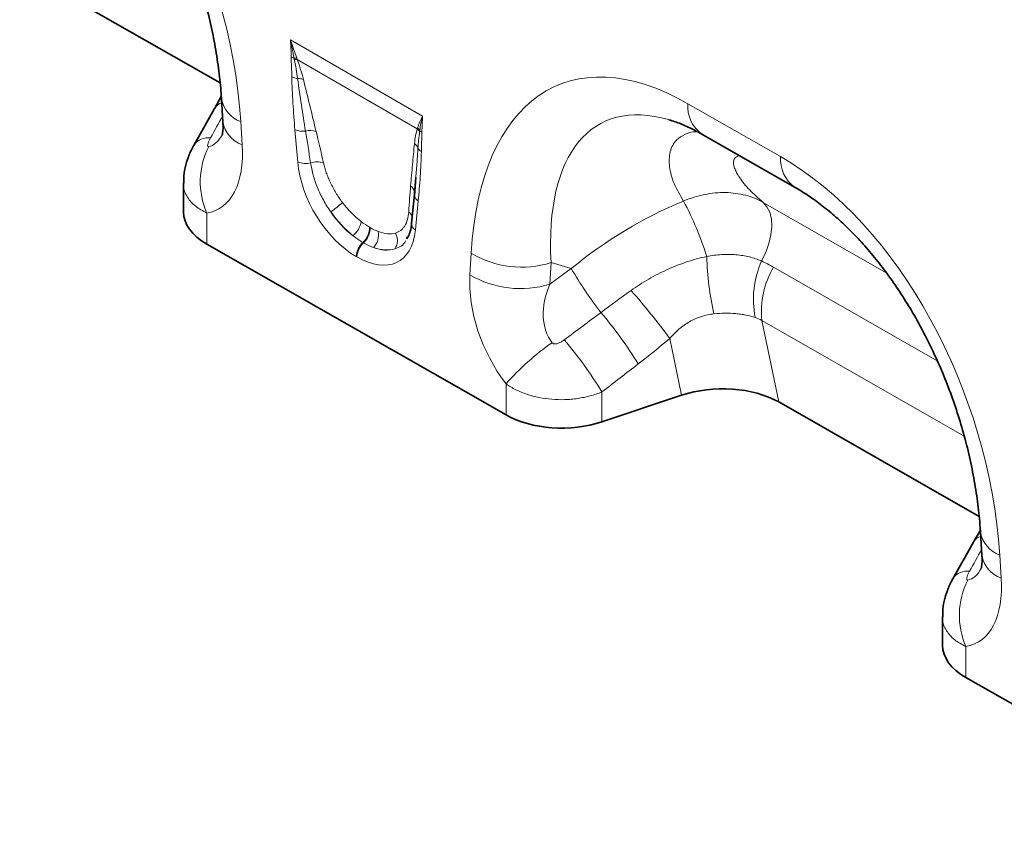
# Model space of a CAD drawing. Units: millimetres. Extents: x 15 to 416, y 5 to 292.
# Drawn here: x 259 to 289, y 210 to 235 of the extents above; entities that cross this region are included whole.
import ezdxf

# ---------------------------------------------------------------- set-up
doc = ezdxf.new("R2010")
doc.units = ezdxf.units.MM

msp = doc.modelspace()

# ---------------------------------------------------------------- linework, layer by layer
at = {"color": 7, "linetype": 'Continuous', "lineweight": 35}
for p, q in [((258.9087, 236.3171), (264.9559, 232.8611)), ((264.9942, 232.4486), (264.7986, 232.1014)), ((264.9986, 232.384), (265.0423, 231.6859)), ((264.7924, 232.0862), (264.1612, 230.974)), ((264.8002, 232.1006), (264.7924, 232.0861)), ((279.4994, 231.3147), (282.2989, 229.7148)), ((264.1687, 230.9881), (264.1611, 230.9739)), ((263.8542, 229.8392), (263.8542, 228.9685)), ((270.8644, 230.0051), (270.8237, 229.5086)), ((270.8668, 230.005), (270.8252, 229.4496)), ((270.8225, 229.4987), (270.7383, 228.6227)), ((273.5873, 222.8351), (264.5572, 227.9958)), ((270.605, 228.207), (270.5848, 228.1586)), ((278.8848, 223.4274), (276.4843, 222.6244)), ((281.8186, 223.2241), (287.8659, 219.7681)), ((287.9042, 219.3556), (287.7086, 219.0085)), ((287.9086, 219.291), (287.9523, 218.5929)), ((287.7024, 218.9933), (287.0712, 217.8811)), ((287.7102, 219.0077), (287.7023, 218.9932)), ((287.0787, 217.8951), (287.0711, 217.8809)), ((286.7642, 216.7462), (286.7642, 215.8756)), ((296.4973, 209.7421), (287.4671, 214.9028))]:
    msp.add_line(p, q, dxfattribs=at)
at = {"color": 8, "linetype": 'Continuous', "lineweight": 18}
for p, q in [((267.0831, 234.1625), (271.0706, 231.8605)), ((270.9094, 231.4785), (267.2888, 233.5686)), ((279.0776, 232.2347), (281.8771, 230.6348)), ((265.5805, 231.6925), (265.6242, 230.9944)), ((267.3001, 230.4726), (267.2159, 231.4458)), ((270.9378, 229.2972), (270.8536, 228.4212)), ((281.3481, 229.2525), (285.0648, 227.1285)), ((264.5572, 228.9314), (264.5572, 227.9958)), ((269.4659, 228.5058), (269.4872, 228.4935)), ((269.2881, 228.0327), (269.2668, 228.045)), ((272.4981, 227.066), (272.5359, 227.7175)), ((269.0875, 227.6044), (269.0662, 227.6167)), ((274.9472, 227.4336), (274.9094, 226.782)), ((275.5585, 227.2542), (274.9472, 227.4336)), ((274.9094, 226.782), (275.5585, 227.2542)), ((281.6628, 227.2958), (286.6043, 224.4718)), ((287.4176, 222.1946), (281.3091, 225.6856)), ((281.3091, 225.6856), (281.8186, 223.2241)), ((278.8848, 223.4274), (278.5297, 225.1425)), ((273.5873, 222.8351), (273.5873, 223.7715)), ((276.4843, 223.5282), (276.4843, 222.6244)), ((288.4905, 218.5995), (288.5342, 217.9014)), ((287.4671, 215.8385), (287.4671, 214.9028))]:
    msp.add_line(p, q, dxfattribs=at)
at = {"color": 7, "linetype": 'Continuous', "lineweight": 35, "flags": 128}
msp.add_lwpolyline([(270.8237, 229.5086), (270.8261, 229.5412), (270.8254, 229.5573)], dxfattribs=at)
at = {"color": 8, "linetype": 'Continuous', "lineweight": 18, "flags": 128}
msp.add_lwpolyline([(281.3008, 227.4844), (281.4274, 227.7437), (281.5229, 228.0086), (281.5841, 228.2705), (281.6091, 228.5207), (281.597, 228.7511), (281.5482, 228.9542), (281.4643, 229.1231), (281.3481, 229.2525)], dxfattribs=at)
at = {"color": 8, "linetype": 'Continuous', "lineweight": 18}
for centre, radius, start, end in [((267.3229, 234.0448), 0.4534, 241.12726, 252.99048), ((267.2044, 233.2076), 0.4038, 79.888, 92.00221), ((267.2205, 233.1657), 0.4086, 80.38267, 93.23985), ((267.3646, 233.5077), 0.5199, 242.15717, 262.51766), ((267.3223, 232.5222), 0.4707, 71.65585, 93.10326), ((265.137, 231.8889), 0.3979, 109.20453, 147.83812), ((265.8906, 232.5441), 0.9063, 190.23656, 249.99419), ((280.1057, 232.1494), 1.0316, 175.25498, 234.00939), ((265.934, 231.8457), 0.9059, 190.1579, 250.00176), ((267.4507, 232.0308), 0.6303, 248.13626, 277.81618), ((267.6838, 230.8468), 0.5786, 72.74626, 104.75633), ((270.6448, 231.1948), 0.3879, 30.22607, 47.0025), ((270.6525, 231.2176), 0.3892, 31.51886, 47.1), ((271.2045, 231.6358), 0.3077, 224.27828, 239.80513), ((264.604, 230.6684), 0.5401, 83.20082, 143.70933), ((266.7199, 229.8755), 2.3598, 153.23927, 203.58236), ((270.6397, 230.7831), 0.3107, 21.11608, 53.2237), ((271.1549, 231.0136), 0.2546, 207.7369, 241.11908), ((282.906, 230.5496), 1.0324, 175.26578, 233.87175), ((267.541, 231.0893), 0.6621, 248.66211, 282.933), ((267.8889, 229.8719), 0.606, 71.92691, 109.2372), ((270.5449, 229.5216), 0.2827, 7.24216, 54.73298), ((271.0743, 229.5158), 0.2578, 194.83332, 238.01643), ((265.9186, 232.2934), 4.0903, 305.57223, 311.91067), ((270.6854, 224.8606), 9.3751, 17.12216, 28.22802), ((270.4842, 228.7244), 0.2901, 19.62226, 55.1306), ((268.5029, 228.8062), 0.7273, 309.83565, 349.39564), ((270.9711, 228.6221), 0.2328, 179.86138, 239.69832), ((268.858, 228.495), 0.608, 312.2508, 1.01635), ((268.8793, 228.4827), 0.608, 312.2508, 1.01635), ((269.2005, 228.2732), 0.5401, 315.20682, 11.00209), ((269.876, 228.1033), 0.4343, 324.52728, 31.0622), ((269.6921, 227.5847), 0.6267, 132.73734, 177.07361), ((269.7134, 227.5724), 0.6267, 132.73734, 177.07361), ((274.0614, 230.2913), 2.9919, 239.3444, 287.22261), ((289.0453, 227.9215), 9.4051, 181.83264, 192.50166), ((283.9169, 226.3224), 2.8625, 156.04971, 190.94604), ((274.0236, 229.6398), 2.9919, 239.3444, 287.22261), ((285.0693, 232.7215), 10.9703, 209.89204, 218.2532), ((283.8991, 225.9606), 2.6046, 149.15983, 186.06094), ((262.639, 213.5489), 19.6705, 36.1138, 41.53758), ((266.2864, 217.406), 13.268, 31.67885, 39.97126), ((279.5461, 218.5093), 7.9497, 125.07852, 138.5523), ((265.1842, 216.561), 13.2754, 31.65654, 40.04184), ((288.047, 218.7959), 0.3979, 109.20453, 147.83812), ((288.8006, 219.4512), 0.9063, 190.23656, 249.99419), ((288.844, 218.7527), 0.9059, 190.1579, 250.00176), ((287.514, 217.5754), 0.5401, 83.20082, 143.70933), ((289.6299, 216.7825), 2.3598, 153.23927, 203.58236)]:
    msp.add_arc(centre, radius, start, end, dxfattribs=at)
for centre, major_axis, ratio, start_param, end_param in [((258.0857, 233.8646), (-3.641, 10.5027), 0.6268847, 4.2948973, 5.6606135), ((280.0491, 221.3126), (-4.9248, 11.4687), 0.497231, 5.700134, 7.0658502), ((281.4633, 222.129), (-5.0024, 9.5171), 0.4413744, 5.8828306, 7.0520751), ((237.6234, 183.9408), (52.9437, 94.9864), 0.0065005, 5.2368217, 5.2448219), ((264.3865, 233.4831), (-0.1941, 2.549), 0.3747158, 3.1754755, 3.6591904), ((267.8615, 227.4146), (-0.8712, 6.531), 0.0392615, 5.1894799, 5.3647101), ((268.1429, 227.6104), (-1.1793, 6.3726), 0.0772502, 5.1595232, 5.3347535), ((262.9723, 232.6667), (-1.9157, 3.6239), 0.5093527, 2.9758514, 3.9875422), ((280.9957, 220.7716), (-3.641, 10.5027), 0.6268847, 4.2948973, 5.6606135), ((269.181, 229.7483), (-1.2859, 2.2603), 0.6135319, 0.9276343, 2.3331657), ((271.1393, 225.8806), (-0.02, 5.7062), 0.0996463, 0.8246661, 0.9998964), ((269.3774, 229.8859), (-1.0499, 1.467), 0.5335556, 1.6233575, 2.0892743), ((280.0152, 222.5538), (7.5998, 5.4967), 0.6874185, 1.2357639, 1.6622429), ((269.4638, 229.9116), (-1.0712, 1.9224), 0.6764728, 1.6884166, 2.1543334), ((269.096, 229.6901), (-1.2487, 1.815), 0.4856134, 1.6361922, 2.102109), ((268.9727, 229.8686), (-1.3698, 2.4), 0.5433152, 2.3923153, 3.7978467), ((269.3121, 229.9236), (-1.0796, 1.5276), 0.4962611, 2.5058843, 2.9718011), ((269.2556, 230.0319), (-1.0456, 2.1507), 0.5325504, 2.6149249, 3.0808417), ((269.0307, 229.7278), (-1.3998, 1.7725), 0.5072758, 2.4806345, 2.9465513), ((275.1487, 225.7079), (-1.6106, 3.253), 0.6495518, 0.8509074, 1.8621117), ((276.5629, 226.5243), (1.4202, 1.6827), 0.7067848, 1.9767484, 2.9879526), ((220.089, 185.4381), (109.9039, 81.3418), 0.0083639, 5.2330106, 5.2447033), ((221.089, 184.4382), (108.9426, 82.377), 0.0188145, 5.2315248, 5.2432175), ((260.5334, 170.8479), (52.9437, 94.9864), 0.0065005, 5.2368217, 5.2448219), ((287.2964, 220.3901), (-0.1941, 2.549), 0.3747158, 3.1754755, 3.6591904), ((285.8822, 219.5737), (-1.9157, 3.6239), 0.5093527, 2.9758514, 3.9875422)]:
    msp.add_ellipse(centre, major_axis=major_axis, ratio=ratio, start_param=start_param, end_param=end_param, dxfattribs=at)
at = {"color": 7, "linetype": 'Continuous', "lineweight": 35}
for centre, major_axis, ratio, start_param, end_param in [((266.2542, 228.9755), (2.4, 0.0104), 0.5743849, 3.1391106, 3.9245087), ((280.083, 222.2364), (2.4284, 0.04), 0.5700354, 0.7651789, 2.0773744), ((275.2843, 223.8148), (2.4, 0.0104), 0.5743849, 3.9245087, 5.2335057), ((289.1642, 215.8825), (2.4, 0.0104), 0.5743849, 3.1391106, 3.9245087)]:
    msp.add_ellipse(centre, major_axis=major_axis, ratio=ratio, start_param=start_param, end_param=end_param, dxfattribs=at)
for points, knots in [([(259.389, 242.8078), (259.4591, 242.7666), (259.6644, 242.6461), (260.012, 242.411), (260.4289, 242.0877), (260.8442, 241.7208), (261.2545, 241.3124), (261.6571, 240.8638), (262.0491, 240.3768), (262.428, 239.8532), (262.7911, 239.2949), (263.1358, 238.7043), (263.4596, 238.0838), (263.7597, 237.4366), (264.0337, 236.7658), (264.279, 236.0755), (264.4931, 235.3698), (264.6739, 234.6535), (264.8193, 233.9318), (264.9257, 233.222), (264.9772, 232.7083), (264.9953, 232.4349), (264.9986, 232.384)], [0, 0, 0, 0, 0.0248249, 0.0726454, 0.1200209, 0.1672328, 0.214558, 0.2621967, 0.3103983, 0.3593889, 0.4093723, 0.4605288, 0.513013, 0.5669519, 0.6224414, 0.6795443, 0.7382881, 0.7986631, 0.8606222, 0.9240812, 0.985872, 1, 1, 1, 1]), ([(265.0423, 231.6859), (265.0442, 231.6453), (265.0493, 231.5353), (265.0422, 231.398), (265.0247, 231.299), (265.0215, 231.2906), (265.0201, 231.2866)], [0, 0, 0, 0, 0.1736702, 0.4713306, 0.752368, 1, 1, 1, 1]), ([(278.5022, 231.7473), (278.5652, 231.7297), (278.7325, 231.6828), (279.0354, 231.5573), (279.3102, 231.4214), (279.4657, 231.3337), (279.4994, 231.3147)], [0, 0, 0, 0, 0.2147545, 0.5703342, 0.9067849, 1, 1, 1, 1]), ([(264.1716, 230.9876), (264.1616, 230.9717), (264.0903, 230.8586), (263.9939, 230.6303), (263.8979, 230.306), (263.8537, 230.0392), (263.8589, 229.8836), (263.8604, 229.8393)], [0, 0, 0, 0, 0.04683, 0.3323754, 0.6134155, 0.8899315, 1, 1, 1, 1]), ([(282.2989, 229.7148), (282.3691, 229.6736), (282.5743, 229.5532), (282.922, 229.318), (283.3389, 228.9947), (283.7541, 228.6278), (284.1645, 228.2194), (284.5671, 227.7708), (284.9591, 227.2839), (285.3379, 226.7602), (285.701, 226.202), (286.0458, 225.6113), (286.3695, 224.9909), (286.6697, 224.3436), (286.9437, 223.6729), (287.189, 222.9825), (287.4031, 222.2768), (287.5838, 221.5605), (287.7293, 220.8388), (287.8356, 220.1291), (287.8871, 219.6153), (287.9052, 219.3419), (287.9086, 219.291)], [0, 0, 0, 0, 0.0248249, 0.0726454, 0.1200209, 0.1672328, 0.214558, 0.2621967, 0.3103983, 0.3593889, 0.4093723, 0.4605288, 0.513013, 0.5669519, 0.6224414, 0.6795443, 0.7382881, 0.7986631, 0.8606222, 0.9240812, 0.985872, 1, 1, 1, 1]), ([(270.7383, 228.6227), (270.7331, 228.5795), (270.718, 228.4551), (270.6725, 228.2875), (270.6217, 228.1971), (270.5981, 228.1553)], [0, 0, 0, 0, 0.2223302, 0.6395699, 1, 1, 1, 1]), ([(287.9523, 218.5929), (287.9542, 218.5524), (287.9593, 218.4423), (287.9522, 218.3051), (287.9347, 218.2061), (287.9315, 218.1976), (287.93, 218.1937)], [0, 0, 0, 0, 0.1736702, 0.4713306, 0.752368, 1, 1, 1, 1]), ([(287.0816, 217.8947), (287.0715, 217.8787), (287.0003, 217.7657), (286.9038, 217.5373), (286.8078, 217.213), (286.7637, 216.9462), (286.7689, 216.7906), (286.7703, 216.7463)], [0, 0, 0, 0, 0.04682999, 0.33237542, 0.61341548, 0.88993147, 1, 1, 1, 1])]:
    msp.add_open_spline(points, degree=3, knots=knots, dxfattribs=at)
at = {"color": 8, "linetype": 'Continuous', "lineweight": 18}
for points in [[(267.104, 233.6477), (267.1018, 233.8168), (267.0956, 233.9881), (267.0831, 234.1625)], [(267.2753, 233.6052), (267.2095, 233.7861), (267.1458, 233.9724), (267.0831, 234.1625)], [(267.1903, 233.6112), (267.1558, 233.7912), (267.1206, 233.9751), (267.0831, 234.1625)], [(267.1974, 233.5737), (267.195, 233.5862), (267.1926, 233.5987), (267.1903, 233.6112)], [(267.2753, 233.6052), (267.2797, 233.593), (267.2842, 233.5808), (267.2888, 233.5686)], [(270.9174, 231.5026), (270.9568, 231.6229), (271.0079, 231.7428), (271.0706, 231.8605)], [(270.9842, 231.421), (271.0046, 231.5693), (271.0332, 231.7164), (271.0706, 231.8605)], [(271.0497, 231.3699), (271.0519, 231.5364), (271.0581, 231.7006), (271.0706, 231.8605)], [(270.9094, 231.4785), (270.912, 231.4865), (270.9147, 231.4945), (270.9174, 231.5026)], [(270.9842, 231.421), (270.9828, 231.4106), (270.9814, 231.4003), (270.98, 231.39)], [(269.2178, 228.6724), (269.3006, 228.6089), (269.3832, 228.5535), (269.4659, 228.5058)], [(269.2668, 228.045), (269.167, 228.1026), (269.0676, 228.1701), (268.9688, 228.2477)], [(269.4872, 228.4935), (269.5698, 228.4458), (269.651, 228.4066), (269.7306, 228.3763)], [(269.5837, 227.8927), (269.4865, 227.9283), (269.3879, 227.9751), (269.2881, 228.0327)], [(281.3008, 227.4844), (281.424, 227.4262), (281.5446, 227.3634), (281.6628, 227.2958)], [(276.4546, 225.9294), (276.7537, 226.1535), (277.0568, 226.3743), (277.3628, 226.5926)], [(281.3091, 225.6856), (281.2438, 225.725), (281.1763, 225.7559), (281.1064, 225.7788)], [(278.5297, 225.1425), (278.2174, 224.8787), (277.8995, 224.6228), (277.5775, 224.3737)]]:
    msp.add_open_spline(points, degree=3, dxfattribs=at)
for points, knots in [([(267.1217, 233.048), (267.12, 233.1473), (267.1168, 233.2474), (267.1096, 233.448), (267.1052, 233.5487), (267.104, 233.6477)], [0, 0, 0, 0, 0.5, 0.5, 1, 1, 1, 1]), ([(267.2969, 232.9922), (267.2836, 233.0877), (267.2685, 233.184), (267.235, 233.3779), (267.2166, 233.4756), (267.1974, 233.5737)], [0, 0, 0, 0, 0.5, 0.5, 1, 1, 1, 1]), ([(267.2888, 233.5686), (267.3254, 233.467), (267.3582, 233.3661), (267.4184, 233.1664), (267.4457, 233.0673), (267.4705, 232.969)], [0, 0, 0, 0, 0.5, 0.5, 1, 1, 1, 1]), ([(267.2159, 231.4458), (267.1925, 231.7166), (267.172, 231.9861), (267.1391, 232.521), (267.1264, 232.7866), (267.1217, 233.048)], [0, 0, 0, 0, 0.5, 0.5, 1, 1, 1, 1]), ([(267.5364, 231.4063), (267.493, 231.6721), (267.4511, 231.9373), (267.3708, 232.4661), (267.3323, 232.7298), (267.2969, 232.9922)], [0, 0, 0, 0, 0.5, 0.5, 1, 1, 1, 1]), ([(267.4705, 232.969), (267.5367, 232.7066), (267.6009, 232.445), (267.7285, 231.922), (267.7919, 231.6607), (267.8554, 231.3993)], [0, 0, 0, 0, 0.5, 0.5, 1, 1, 1, 1]), ([(270.8258, 231.032), (270.8339, 231.1114), (270.8447, 231.1885), (270.8722, 231.3376), (270.8887, 231.4098), (270.9094, 231.4785)], [0, 0, 0, 0, 0.5, 0.5, 1, 1, 1, 1]), ([(270.98, 231.39), (270.9687, 231.3096), (270.9584, 231.2285), (270.9414, 231.0636), (270.9345, 230.98), (270.9296, 230.8951)], [0, 0, 0, 0, 0.5, 0.5, 1, 1, 1, 1]), ([(271.0497, 231.3699), (271.0485, 231.2723), (271.0441, 231.1767), (271.0369, 230.9844), (271.0338, 230.8879), (271.032, 230.7907)], [0, 0, 0, 0, 0.5, 0.5, 1, 1, 1, 1]), ([(278.9456, 229.2949), (278.8423, 229.4705), (278.6342, 229.8243), (278.4993, 230.336), (278.5163, 230.7964), (278.6894, 231.1268), (278.9762, 231.314), (279.1974, 231.3915), (279.3527, 231.3859), (279.3704, 231.3852)], [0, 0, 0, 0, 0.1815667, 0.3656804, 0.5456744, 0.7302564, 0.8556891, 0.9836328, 1, 1, 1, 1]), ([(264.668, 231.2047), (264.6528, 231.1772), (264.6389, 231.1499), (264.6142, 231.0957), (264.6034, 231.0689), (264.5872, 231.0173), (264.5815, 230.9922), (264.5826, 230.9608), (264.5846, 230.9515), (264.5945, 230.9391), (264.6025, 230.9363), (264.6128, 230.938)], [0, 0, 0, 0, 0.25, 0.25, 0.5, 0.5, 0.75, 0.75, 0.875, 0.875, 1, 1, 1, 1]), ([(270.7082, 229.7525), (270.7271, 229.9662), (270.7459, 230.1801), (270.7844, 230.6072), (270.804, 230.8204), (270.8258, 231.032)], [0, 0, 0, 0, 0.5, 0.5, 1, 1, 1, 1]), ([(270.9296, 230.8951), (270.921, 230.7512), (270.9032, 230.4517), (270.8777, 230.1578), (270.8644, 230.0051)], [0, 0, 0, 0, 0.4805494, 1, 1, 1, 1]), ([(271.032, 230.7907), (271.0273, 230.5347), (271.0146, 230.2837), (270.9817, 229.7867), (270.9612, 229.541), (270.9378, 229.2972)], [0, 0, 0, 0, 0.5, 0.5, 1, 1, 1, 1]), ([(280.6378, 230.6642), (280.6024, 230.6555), (280.5125, 230.6335), (280.4443, 230.5127), (280.4636, 230.3), (280.6323, 229.9856), (280.9222, 229.6297), (281.2061, 229.3783), (281.3481, 229.2525)], [0, 0, 0, 0, 0.077807, 0.1975406, 0.3842091, 0.5713522, 0.7855666, 1, 1, 1, 1]), ([(268.2981, 228.9664), (268.2574, 229.0245), (268.2182, 229.084), (268.1435, 229.2043), (268.1082, 229.265), (268.0077, 229.4489), (267.9482, 229.5738), (267.8702, 229.7644), (267.8463, 229.8282), (267.8032, 229.954), (267.7838, 230.0164), (267.7323, 230.2022), (267.7064, 230.3241), (267.6892, 230.444)], [0, 0, 0, 0, 0.125, 0.125, 0.25, 0.25, 0.5, 0.5, 0.625, 0.625, 0.75, 0.75, 1, 1, 1, 1]), ([(268.0769, 230.4479), (268.0987, 230.3502), (268.1271, 230.2511), (268.1798, 230.1003), (268.199, 230.0497), (268.241, 229.9477), (268.2638, 229.8962), (268.3372, 229.7417), (268.3918, 229.6405), (268.5127, 229.4418), (268.5794, 229.3436), (268.6509, 229.2494)], [0, 0, 0, 0, 0.25, 0.25, 0.375, 0.375, 0.5, 0.5, 0.75, 0.75, 1, 1, 1, 1]), ([(264.5572, 228.9314), (264.4374, 228.9953), (264.1903, 229.127), (263.9552, 229.4144), (263.8346, 229.662), (263.8646, 229.8146), (263.8695, 229.8395)], [0, 0, 0, 0, 0.2875861, 0.5933197, 0.9335057, 1, 1, 1, 1]), ([(278.9456, 229.2949), (279.1553, 229.3822), (279.3673, 229.4474), (279.6885, 229.5119), (279.7961, 229.5277), (280.0074, 229.5474), (280.1118, 229.5514), (280.3182, 229.548), (280.4202, 229.5404), (280.6217, 229.5134), (280.7202, 229.494), (281.0051, 229.4192), (281.1829, 229.3473), (281.3481, 229.2525)], [0, 0, 0, 0, 0.25, 0.25, 0.375, 0.375, 0.5, 0.5, 0.625, 0.625, 0.75, 0.75, 1, 1, 1, 1]), ([(270.248, 228.3274), (270.3089, 228.3451), (270.363, 228.3726), (270.4344, 228.4279), (270.4566, 228.4486), (270.4978, 228.4948), (270.5167, 228.5203), (270.5676, 228.6023), (270.5941, 228.6646), (270.6328, 228.8034), (270.6451, 228.8803), (270.65, 228.9625)], [0, 0, 0, 0, 0.25, 0.25, 0.375, 0.375, 0.5, 0.5, 0.75, 0.75, 1, 1, 1, 1]), ([(270.5578, 228.0941), (270.5568, 228.0916), (270.4974, 227.9483), (270.3624, 227.8994), (270.2297, 227.8513)], [0, 0, 0, 0, 0.0169291, 1, 1, 1, 1]), ([(279.645, 227.6207), (279.7955, 227.6481), (279.9439, 227.6663), (280.1639, 227.6793), (280.2368, 227.6812), (280.3817, 227.6801), (280.4538, 227.677), (280.5956, 227.6657), (280.6655, 227.6575), (280.8018, 227.636), (280.8683, 227.6228), (281.0625, 227.5759), (281.1851, 227.535), (281.3008, 227.4844)], [0, 0, 0, 0, 0.25, 0.25, 0.375, 0.375, 0.5, 0.5, 0.625, 0.625, 0.75, 0.75, 1, 1, 1, 1]), ([(277.3628, 226.5926), (277.5345, 226.7151), (277.7123, 226.8301), (278.0765, 227.0411), (278.2628, 227.1372), (278.6444, 227.3101), (278.8397, 227.3869), (279.2391, 227.5201), (279.4411, 227.5758), (279.645, 227.6207)], [0, 0, 0, 0, 0.25, 0.25, 0.5, 0.5, 0.75, 0.75, 1, 1, 1, 1]), ([(279.8632, 225.8856), (279.734, 225.8731), (279.6067, 225.8471), (279.3573, 225.7664), (279.2394, 225.7132), (279.0714, 225.6164), (279.0168, 225.5812), (278.9107, 225.5056), (278.8588, 225.465), (278.7088, 225.3367), (278.6159, 225.2427), (278.5297, 225.1425)], [0, 0, 0, 0, 0.25, 0.25, 0.5, 0.5, 0.625, 0.625, 0.75, 0.75, 1, 1, 1, 1]), ([(281.1064, 225.7788), (281.0174, 225.8079), (280.9239, 225.8322), (280.7772, 225.861), (280.7272, 225.8693), (280.6251, 225.8834), (280.5729, 225.8892), (280.3102, 225.9111), (280.0915, 225.9077), (279.8632, 225.8856)], [0, 0, 0, 0, 0.25, 0.25, 0.375, 0.375, 0.5, 0.5, 1, 1, 1, 1]), ([(274.9774, 225.0151), (274.9878, 225.0015), (275.0022, 224.9915), (275.0345, 224.9799), (275.0519, 224.978), (275.0863, 224.9788), (275.1035, 224.9814), (275.137, 224.9892), (275.1533, 224.9944), (275.2015, 225.0124), (275.2324, 225.0278), (275.2917, 225.0621), (275.3201, 225.0812), (275.3475, 225.1016)], [0, 0, 0, 0, 0.125, 0.125, 0.25, 0.25, 0.375, 0.375, 0.5, 0.5, 0.75, 0.75, 1, 1, 1, 1]), ([(276.4843, 223.5282), (276.3705, 223.4819), (276.2522, 223.4423), (276.0683, 223.3928), (276.0056, 223.3779), (275.8793, 223.3518), (275.752, 223.3294), (275.6228, 223.3141), (275.4926, 223.3024), (275.4267, 223.2984), (275.2296, 223.292), (275.099, 223.2952), (274.8396, 223.3164), (274.71, 223.3346), (274.46, 223.3852), (274.3389, 223.4175), (274.163, 223.4766), (274.1051, 223.4982), (273.9927, 223.5446), (273.9381, 223.5693), (273.7794, 223.6481), (273.68, 223.7066), (273.5873, 223.7715)], [0, 0, 0, 0, 0.125, 0.125, 0.1875, 0.1875, 0.25, 0.3125, 0.3125, 0.375, 0.375, 0.5, 0.5, 0.625, 0.625, 0.75, 0.75, 0.8125, 0.8125, 0.875, 0.875, 1, 1, 1, 1]), ([(287.578, 218.1117), (287.5628, 218.0843), (287.5488, 218.0569), (287.5241, 218.0027), (287.5134, 217.9759), (287.4972, 217.9243), (287.4915, 217.8993), (287.4925, 217.8678), (287.4946, 217.8586), (287.5045, 217.8461), (287.5125, 217.8433), (287.5228, 217.8451)], [0, 0, 0, 0, 0.25, 0.25, 0.5, 0.5, 0.75, 0.75, 0.875, 0.875, 1, 1, 1, 1]), ([(287.4671, 215.8385), (287.3474, 215.9023), (287.1003, 216.034), (286.8651, 216.3215), (286.7446, 216.569), (286.7746, 216.7216), (286.7794, 216.7465)], [0, 0, 0, 0, 0.2875861, 0.5933197, 0.9335057, 1, 1, 1, 1])]:
    msp.add_open_spline(points, degree=3, knots=knots, dxfattribs=at)

doc.saveas('drawing.dxf')
